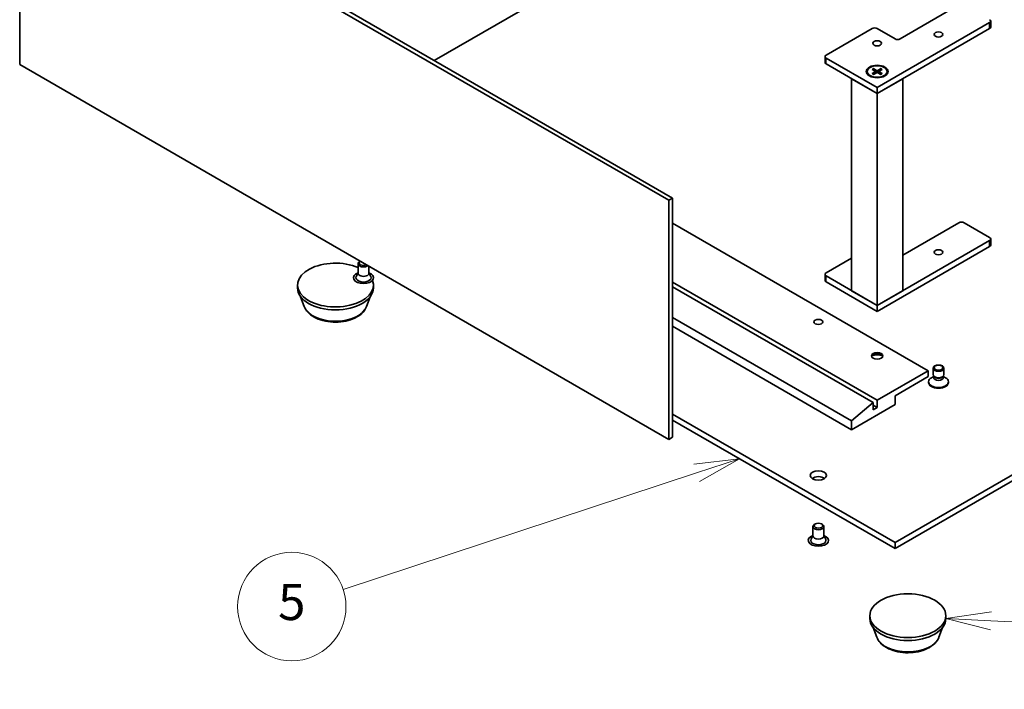
# Model space of a CAD drawing. Units: millimetres. Extents: x 58 to 8720, y 32 to 1437.
# Drawn here: x 975 to 1193, y 289 to 437 of the extents above; entities that cross this region are included whole.
import ezdxf

# ---------------------------------------------------------------- set-up
doc = ezdxf.new("R2010")
doc.units = ezdxf.units.MM
doc.header["$LTSCALE"] = 4
doc.layers.add('Symbol (TK)', color=100, linetype='Continuous', lineweight=18, true_color=0x00ff3f)
doc.layers.add('Visible (ISO)', color=7, linetype='Continuous', lineweight=35)
doc.layers.add('Visible Narrow (ISO)', color=7, linetype='Continuous', lineweight=25)
doc.styles.add('Note Text (TK2)', font='MS PGothic.ttf')

# ---------------------------------------------------------------- blocks, each defined once
blk = doc.blocks.new('バルーン5')
at = {"layer": 'Symbol (TK)', "color": 100, "true_color": 0x00ff40}
for p, q in [((283.517, 84.884), (280.987, 84.575)), ((281.143, 84.1), (283.517, 84.884)), ((281.3, 83.625), (283.517, 84.884)), ((281.143, 84.1), (261.581, 77.642))]:
    blk.add_line(p, q, dxfattribs=at)
at = {"layer": 'Symbol (TK)'}
blk.add_circle((258.738, 76.704), 3, dxfattribs=at)
at = {"layer": 'Symbol (TK)', "color": 7, "insert": (258.738, 76.698), "char_height": 2, "attachment_point": 5, "style": 'Note Text (TK2)'}
blk.add_mtext('5', dxfattribs=at)
blk = doc.blocks.new('バルーン9')
at = {"layer": 'Symbol (TK)', "color": 100, "true_color": 0x00ff40}
for p, q in [((297.452, 76.417), (294.931, 76.036)), ((297.428, 75.917), (294.931, 76.036)), ((294.931, 76.036), (297.404, 75.418)), ((297.428, 75.917), (311.043, 75.268))]:
    blk.add_line(p, q, dxfattribs=at)
at = {"layer": 'Symbol (TK)'}
blk.add_circle((314.03, 75.126), 3, dxfattribs=at)
at = {"layer": 'Symbol (TK)', "color": 7, "insert": (314.03, 75.108), "char_height": 2, "attachment_point": 5, "style": 'Note Text (TK2)'}
blk.add_mtext('7', dxfattribs=at)

msp = doc.modelspace()

# ---------------------------------------------------------------- linework, layer by layer
at = {"layer": 'Visible (ISO)'}
for p, q in [((974.7193, 426.7665), (974.7193, 479.6755)), ((974.7193, 479.6755), (1118.4034, 396.7194)), ((975.5678, 480.1654), (1119.2519, 397.2093)), ((1122.8157, 460.1775), (1066.5018, 427.6646)), ((1169.6262, 432.433), (1182.637, 439.9448)), ((1189.4252, 436.0256), (1164.535, 421.6552)), ((1189.6595, 435.0458), (1189.6595, 436.3522)), ((1153.2213, 428.8404), (1163.4037, 434.7192)), ((1164.535, 434.7192), (1168.4948, 432.433)), ((1164.535, 420.3488), (1189.4252, 434.7192)), ((1152.987, 427.2074), (1152.987, 428.5138)), ((1164.535, 421.6552), (1153.2213, 428.1872)), ((1118.4034, 343.8104), (974.7193, 426.7665)), ((1153.2213, 426.8808), (1164.535, 420.3488)), ((1162.335, 425.213), (1162.335, 425.0519)), ((1163.4349, 425.6844), (1164.0899, 425.2843)), ((1163.4349, 424.7416), (1164.0899, 425.1416)), ((1163.7186, 425.8481), (1164.4115, 425.47)), ((1163.8717, 425.4176), (1163.7688, 425.7811)), ((1164.1387, 425.2194), (1164.1805, 424.8299)), ((1165.3515, 425.8481), (1164.6586, 425.47)), ((1164.9314, 425.2194), (1164.8896, 424.8299)), ((1165.6352, 425.6844), (1164.9802, 425.2843)), ((1165.6352, 424.7416), (1164.9802, 425.1416)), ((1165.3013, 425.7811), (1165.1984, 425.4176)), ((1166.735, 425.213), (1166.735, 425.0519)), ((1164.535, 420.3488), (1158.8782, 423.6148)), ((1158.8782, 376.7153), (1158.8782, 423.6148)), ((1163.7186, 424.5778), (1164.4115, 424.9559)), ((1170.1919, 423.6148), (1164.535, 420.3488)), ((1165.3515, 424.5778), (1164.6586, 424.9559)), ((1170.1919, 376.7153), (1170.1919, 423.6148)), ((1164.535, 420.3488), (1164.535, 421.6552)), ((1164.535, 373.4493), (1164.535, 420.3488)), ((1119.2519, 397.2093), (1118.4034, 396.7194)), ((1118.4034, 396.7194), (1118.4034, 343.8104)), ((1119.2519, 397.2093), (1119.2519, 344.3003)), ((1175.8488, 359.0136), (1119.2519, 391.6898)), ((1170.1919, 384.5536), (1182.637, 391.7388)), ((1183.7683, 391.7388), (1189.4252, 388.4728)), ((1189.6595, 386.8398), (1189.6595, 388.1462)), ((1189.4252, 387.8196), (1164.535, 373.4493)), ((1164.535, 372.1429), (1189.4252, 386.5132)), ((1153.2213, 380.6344), (1158.8782, 383.9004)), ((1049.6323, 380.5691), (1049.6323, 382.6549)), ((1050.129, 383.2287), (1049.9835, 383.1446)), ((1052.0323, 380.5691), (1052.0323, 382.1298)), ((1049.6323, 380.6691), (1049.2209, 379.8637)), ((1052.0323, 380.6691), (1052.4437, 379.8637)), ((1152.987, 379.0015), (1152.987, 380.3078)), ((1164.535, 373.4493), (1153.2213, 379.9812)), ((1036.2097, 377.3031), (1036.2097, 377.9563)), ((1053.0097, 377.3031), (1053.0097, 377.9563)), ((1164.535, 352.4816), (1119.2519, 378.6259)), ((1163.6299, 351.9591), (1119.2519, 377.5807)), ((1153.2213, 378.6749), (1164.535, 372.1429)), ((1037.7138, 373.218), (1036.9034, 375.3733)), ((1051.5057, 373.218), (1052.3161, 375.3733)), ((1158.8782, 376.7153), (1164.535, 373.4493)), ((1164.535, 373.4493), (1170.1919, 376.7153)), ((1164.535, 372.1429), (1164.535, 373.4493)), ((1158.8782, 347.9093), (1119.2519, 370.7875)), ((1119.2519, 368.8279), (1158.8782, 345.9497)), ((1164.535, 352.4816), (1175.8488, 359.0136)), ((1175.8488, 357.7072), (1168.4948, 353.4614)), ((1175.8488, 359.0136), (1175.8488, 357.7072)), ((1177.0342, 357.7384), (1176.5559, 357.4623)), ((1176.9115, 358.134), (1176.9115, 359.5688)), ((1177.1038, 357.7137), (1176.989, 357.889)), ((1177.0342, 357.4808), (1177.0342, 357.82)), ((1179.1192, 357.7137), (1179.234, 357.889)), ((1179.1888, 357.4808), (1179.1888, 357.82)), ((1179.1888, 357.7384), (1179.6671, 357.4623)), ((1179.3115, 358.134), (1179.3115, 359.5688)), ((1175.9115, 356.403), (1175.9115, 356.5641)), ((1180.3115, 356.403), (1180.3115, 356.5641)), ((1168.4948, 353.4614), (1168.4948, 351.5018)), ((1158.8782, 347.9093), (1163.6299, 351.9591)), ((1168.4948, 351.5018), (1158.8782, 345.9497)), ((1163.6299, 351.9591), (1163.6299, 350.3261)), ((1164.535, 350.8487), (1163.6299, 351.3712)), ((1164.535, 350.8487), (1164.535, 352.4816)), ((1168.4948, 320.9649), (1220.8207, 351.1752)), ((1119.2519, 349.3953), (1168.4948, 320.9649)), ((1163.6299, 350.3261), (1164.535, 350.8487)), ((1168.4948, 319.6585), (1220.8207, 349.8689)), ((1119.2519, 348.0889), (1168.4948, 319.6585)), ((1158.8782, 345.9497), (1158.8782, 347.9093)), ((1119.2519, 344.3003), (1118.4034, 343.8104)), ((1150.849, 325.1104), (1150.6755, 325.0101)), ((1152.1995, 325.1104), (1152.3731, 325.0101)), ((1150.3243, 322.4346), (1150.3243, 324.5203)), ((1152.7243, 322.4346), (1152.7243, 324.5203)), ((1150.3243, 322.5346), (1149.9129, 321.7291)), ((1152.7243, 322.5346), (1153.1357, 321.7291)), ((1168.4948, 320.9649), (1168.4948, 319.6585)), ((1162.9233, 304.145), (1162.9233, 304.7982)), ((1179.7233, 304.145), (1179.7233, 304.7982)), ((1164.4273, 300.0599), (1163.6169, 302.2152)), ((1178.2192, 300.0599), (1179.0296, 302.2152))]:
    msp.add_line(p, q, dxfattribs=at)
for centre, major_axis, start_param, end_param in [((1188.8595, 436.3522), (0.8, 0), 5.49778714, 7.06858347), ((1163.9694, 434.3926), (0.8, 0), 0.78539816, 2.35619449), ((1188.8595, 435.0458), (0.8, 0), 5.49778714, 6.28318531), ((1169.0605, 432.7596), (0.8, 0), 3.92699082, 5.49778714), ((1153.787, 428.5138), (-0.8, 0), 5.49778714, 7.06858347), ((1153.787, 427.2074), (-0.8, 0), 0, 0.78539816), ((1164.535, 425.0519), (-2.2, 0), 0, 0.74091803), ((1163.9591, 425.213), (0.1799, 0), 5.52592236, 7.04044825), ((1164.535, 425.5455), (0.1799, 0), 3.95512603, 5.46965193), ((1165.1109, 425.213), (-0.1799, 0), 5.52592236, 7.04044825), ((1164.535, 425.0519), (2.2, 0), 5.54226728, 6.28318531), ((1164.535, 424.8805), (-0.1799, 0), 3.95512603, 5.46965193), ((1183.2027, 391.4122), (0.8, 0), 0.78539816, 2.35619449), ((1188.8595, 388.1462), (0.8, 0), 5.49778714, 7.06858347), ((1188.8595, 386.8398), (0.8, 0), 5.49778714, 6.28318531), ((1044.6097, 377.9563), (-8.4, 0), 4.07148361, 9.63948124), ((1050.8323, 382.6549), (-1.2, 0), 5.49811301, 8.81144424), ((1050.8323, 382.8553), (-0.9546, 0), 5.5397009, 8.59746604), ((1050.8323, 379.5893), (-2.24, 0), 5.27774241, 10.43022086), ((1050.8323, 379.5893), (-1.68, 0), 5.99642875, 9.71153451), ((1050.8323, 380.5691), (-1.2, 0), 0, 3.14159267), ((1153.787, 380.3078), (-0.8, 0), 5.49778714, 7.06858347), ((1044.6097, 377.3031), (-8.4, 0), 0, 3.14159265), ((1153.787, 379.0015), (-0.8, 0), 0, 0.78539816), ((1164.535, 362.0836), (-1.28, 0), 3.27456671, 6.15021126), ((1164.535, 360.9732), (-2.64, 0), 4.23727447, 5.18750349), ((1178.1115, 356.5641), (-2.2, 0), 5.49778714, 10.21017612), ((1178.1115, 358.134), (-1.2, 0), 0, 3.14159265), ((1178.1115, 357.4808), (-1.0773, 0), 0, 3.14159265), ((1178.1115, 357.9336), (-1.0773, 0), 0.36136712, 2.78022553), ((1178.1115, 356.403), (-2.2, 0), 0, 3.14159265), ((1151.5243, 334.5187), (-1.8, 0), 3.82126647, 5.60351149), ((1151.5243, 324.5203), (-1.2, 0), 5.49811301, 10.20985026), ((1151.5243, 321.4548), (-2.24, 0), 5.27774241, 10.43022086), ((1151.5243, 321.4548), (-1.68, 0), 5.99642875, 9.71153451), ((1151.5243, 322.4346), (-1.2, 0), 0, 3.14159265), ((1171.3233, 304.145), (-8.4, 0), 0, 3.14159265)]:
    msp.add_ellipse(centre, major_axis=major_axis, ratio=0.57735027, start_param=start_param, end_param=end_param, dxfattribs=at)
for centre, major_axis in [((1178.1115, 433.4128), (0.9836, 0)), ((1164.535, 431.4532), (0.9836, 0)), ((1164.535, 425.2152), (2.4, 0)), ((1164.535, 425.213), (2.2, 0)), ((1178.1115, 385.2068), (0.9836, 0)), ((1151.5243, 369.7914), (-0.9836, 0)), ((1164.535, 362.2796), (-1.28, 0)), ((1178.1115, 359.5688), (1.2, 0)), ((1178.1115, 359.669), (0.9546, 0)), ((1151.5243, 335.8251), (-1.8, 0)), ((1151.5243, 324.7208), (-0.9546, 0)), ((1171.3233, 304.7982), (-8.4, 0))]:
    msp.add_ellipse(centre, major_axis=major_axis, ratio=0.57735027, dxfattribs=at)
for points, knots in [([(1163.7186, 425.8481), (1163.726, 425.8441), (1163.7345, 425.8373), (1163.7476, 425.8234), (1163.7545, 425.8137), (1163.763, 425.7977), (1163.7665, 425.7891), (1163.7688, 425.7811)], [0.0151653677, 0.0151653677, 0.0151653677, 0.0151653677, 0.0189753085, 0.0189753085, 0.0227334537, 0.0227334537, 0.0257677238, 0.0257677238, 0.0257677238, 0.0257677238]), ([(1165.3013, 425.7811), (1165.3036, 425.7891), (1165.3071, 425.7977), (1165.3156, 425.8137), (1165.3225, 425.8234), (1165.3356, 425.8373), (1165.3441, 425.8441), (1165.3515, 425.8481)], [0.0346183544, 0.0346183544, 0.0346183544, 0.0346183544, 0.0376526245, 0.0376526245, 0.0414107697, 0.0414107697, 0.0452207105, 0.0452207105, 0.0452207105, 0.0452207105]), ([(1163.4349, 424.7416), (1163.4419, 424.7458), (1163.4503, 424.7489), (1163.4636, 424.7501), (1163.4709, 424.7486), (1163.4773, 424.7449), (1163.4785, 424.744), (1163.4797, 424.7431)], [0.01516536768, 0.01516536768, 0.01516536768, 0.01516536768, 0.0189753085, 0.0189753085, 0.02273345371, 0.02273345371, 0.02358385065, 0.02358385065, 0.02358385065, 0.02358385065]), ([(1163.7411, 424.5901), (1163.7251, 424.5971), (1163.7093, 424.6043), (1163.6736, 424.6215), (1163.6538, 424.6316), (1163.6155, 424.6524), (1163.597, 424.6631), (1163.5612, 424.6851), (1163.544, 424.6964), (1163.5108, 424.7194), (1163.4949, 424.7312), (1163.4797, 424.7431)], [3.003577707, 3.003577707, 3.003577707, 3.003577707, 3.050073634, 3.050073634, 3.111290676, 3.111290676, 3.172507717, 3.172507717, 3.233724759, 3.233724759, 3.2949418, 3.2949418, 3.2949418, 3.2949418]), ([(1165.5904, 424.7431), (1165.5752, 424.7312), (1165.5593, 424.7194), (1165.5261, 424.6964), (1165.5089, 424.6851), (1165.4731, 424.6631), (1165.4545, 424.6524), (1165.4163, 424.6316), (1165.3965, 424.6215), (1165.3608, 424.6043), (1165.345, 424.5971), (1165.329, 424.5901)], [1.41744718, 1.41744718, 1.41744718, 1.41744718, 1.478664222, 1.478664222, 1.539881263, 1.539881263, 1.601098305, 1.601098305, 1.662315346, 1.662315346, 1.708811273, 1.708811273, 1.708811273, 1.708811273]), ([(1165.5904, 424.7431), (1165.5915, 424.744), (1165.5927, 424.7449), (1165.5992, 424.7486), (1165.6065, 424.7501), (1165.6198, 424.7489), (1165.6282, 424.7458), (1165.6352, 424.7416)], [0.03680222753, 0.03680222753, 0.03680222753, 0.03680222753, 0.03765262447, 0.03765262447, 0.04141076968, 0.04141076968, 0.04522071051, 0.04522071051, 0.04522071051, 0.04522071051]), ([(1037.7138, 373.218), (1037.8837, 372.7659), (1038.1478, 372.3536), (1038.8647, 371.5561), (1039.3445, 371.1888), (1040.4776, 370.5478), (1041.1449, 370.2865), (1042.5651, 369.913), (1043.3179, 369.801), (1044.8337, 369.7305), (1045.5961, 369.7706), (1047.0701, 370), (1047.7813, 370.1895), (1049.0928, 370.7169), (1049.6926, 371.0558), (1050.6902, 371.8738), (1051.097, 372.3506), (1051.4189, 373.0036), (1051.465, 373.1097), (1051.5057, 373.218)], [5.14390935, 5.14390935, 5.14390935, 5.14390935, 5.40890105, 5.40890105, 5.72574327, 5.72574327, 6.07351186, 6.07351186, 6.42052682, 6.42052682, 6.76425595, 6.76425595, 7.10925926, 7.10925926, 7.45828306, 7.45828306, 7.79455292, 7.79455292, 7.85798974, 7.85798974, 7.85798974, 7.85798974]), ([(1164.4273, 300.0599), (1164.5973, 299.6078), (1164.8613, 299.1955), (1165.5783, 298.398), (1166.058, 298.0307), (1167.1911, 297.3897), (1167.8584, 297.1284), (1169.2786, 296.7549), (1170.0315, 296.6429), (1171.5472, 296.5724), (1172.3097, 296.6125), (1173.7837, 296.8419), (1174.4948, 297.0314), (1175.8063, 297.5588), (1176.4061, 297.8977), (1177.4037, 298.7157), (1177.8106, 299.1925), (1178.1324, 299.8456), (1178.1785, 299.9516), (1178.2192, 300.0599)], [4.01703972, 4.01703972, 4.01703972, 4.01703972, 4.28203142, 4.28203142, 4.59887365, 4.59887365, 4.94664223, 4.94664223, 5.2936572, 5.2936572, 5.63738633, 5.63738633, 5.98238964, 5.98238964, 6.33141343, 6.33141343, 6.6676833, 6.6676833, 6.73112011, 6.73112011, 6.73112011, 6.73112011])]:
    msp.add_open_spline(points, degree=3, knots=knots, dxfattribs=at)
at = {"layer": 'Visible Narrow (ISO)'}
for p, q in [((1189.4252, 434.7192), (1189.4252, 436.0256)), ((1153.2213, 426.8808), (1153.2213, 428.1872)), ((1164.0899, 425.1416), (1164.1158, 424.7946)), ((1164.4115, 425.47), (1164.3738, 424.9354)), ((1164.6586, 425.47), (1164.6963, 424.9354)), ((1164.9802, 425.1416), (1164.9543, 424.7946)), ((1189.4252, 386.5132), (1189.4252, 387.8196)), ((1153.2213, 378.6749), (1153.2213, 379.9812))]:
    msp.add_line(p, q, dxfattribs=at)
for centre, major_axis, start_param, end_param in [((1164.535, 425.213), (-1.37, 0), 5.35085712, 5.64471717), ((1164.535, 425.1764), (1.2977, 0), 2.20246792, 2.4790111), ((1164.535, 425.1764), (1.2977, 0), 0.66258156, 0.93912473), ((1164.535, 425.213), (-1.37, 0), 3.78006079, 4.07392084), ((1164.535, 425.213), (1.37, 0), 3.78006079, 4.07392084), ((1164.535, 425.213), (1.37, 0), 5.35085712, 5.64471717), ((1044.6097, 374.0822), (7.0566, 0), 3.35534879, 6.06942917), ((1171.3233, 300.9241), (7.0566, 0), 3.35534879, 6.06942917)]:
    msp.add_ellipse(centre, major_axis=major_axis, ratio=0.57735027, start_param=start_param, end_param=end_param, dxfattribs=at)

# ---------------------------------------------------------------- block references
at = {"layer": 'Symbol (TK)', "xscale": 4, "yscale": 4, "zscale": 4}
for name in ['バルーン5', 'バルーン9']:
    msp.add_blockref(name, (0, 0), dxfattribs=at)

doc.saveas('drawing.dxf')
